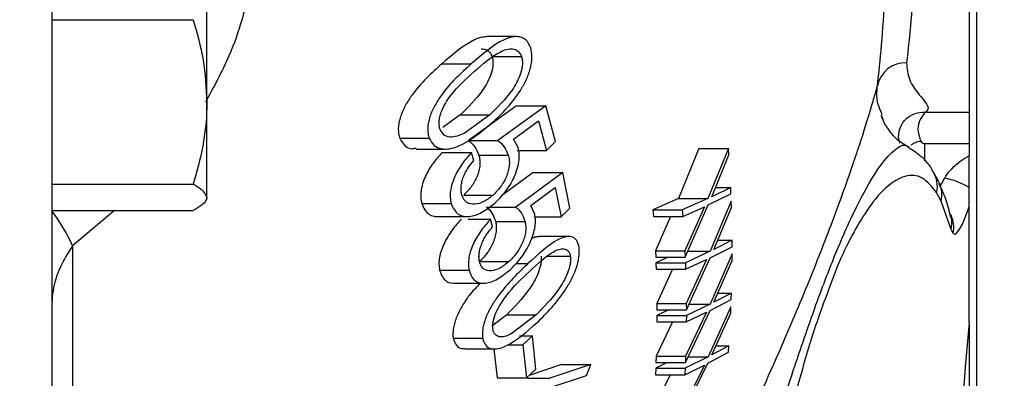
# Model space of a CAD drawing. Units: inches. Extents: x 0.5 to 21.5, y 0.5 to 16.8.
# Drawn here: x 9.4 to 9.9, y 5.5 to 5.7 of the extents above; entities that cross this region are included whole.
import ezdxf

# ---------------------------------------------------------------- set-up
doc = ezdxf.new("R2010")
doc.units = ezdxf.units.IN
doc.header["$MEASUREMENT"] = 0
doc.layers.add('DEFAULT', color=7, linetype='Continuous')
doc.styles.add('SLDTEXTSTYLE5', font='TXT', dxfattribs={"width": 0.75})
doc.dimstyles.new('SLDDIMSTYLE2', dxfattribs={"dimtxt": 0.125, "dimasz": 0.13, "dimexe": 0, "dimexo": 0.0625, "dimgap": 0.03125, "dimtad": 0, "dimtih": 1, "dimtoh": 1, "dimlfac": 4, "dimrnd": 1e-09, "dimzin": 12, "dimdsep": 46, "dimtxsty": 'SLDTEXTSTYLE5', "dimsah": 1, "dimcen": 0.09, "dimadec": 0, "dimazin": 3, "dimtfac": 1, "dimtofl": 0, "dimtmove": 0, "dimatfit": 3, "dimfxl": 1, "dimfrac": 2, "dimtolj": 1, "dimtzin": 12, "dimarcsym": 0})

# ---------------------------------------------------------------- blocks, each defined once
blk = doc.blocks.new('_D_21')
at = {"layer": 'DEFAULT'}
for p, q in [((10.9834050875, 6.020919603), (11.3270289049, 6.020919603)), ((11.2020289049, 6.020919603), (11.2020289049, 5.7754697601)), ((11.2020289049, 5.302169603), (11.2020289049, 5.5770322542)), ((9.1104185427, 5.302169603), (11.3270289049, 5.302169603))]:
    blk.add_line(p, q, dxfattribs=at)
for points in [[(11.2020289049, 6.020919603), (11.1820289049, 5.890919603), (11.2220289049, 5.890919603)], [(11.2020289049, 5.302169603), (11.2220289049, 5.432169603), (11.1820289049, 5.432169603)]]:
    blk.add_solid(points, dxfattribs=at)
at = {"layer": 'DEFAULT', "insert": (11.0403969554, 5.7381657354), "char_height": 0.125, "attachment_point": 1, "style": 'SLDTEXTSTYLE5'}
blk.add_mtext('2.88', dxfattribs=at)

msp = doc.modelspace()

# ---------------------------------------------------------------- linework, layer by layer
at = {"color": 7, "linetype": 'Continuous', "lineweight": 25}
for p, q in [((9.3854185427, 6.9149802604), (9.3854185427, 4.7565268957)), ((9.8566685427, 6.1395521341), (9.8566685427, 5.2570521341)), ((9.8529185427, 6.0947152173), (9.8529185427, 5.6050983943)), ((9.4644185427, 5.6104921701), (9.4644185427, 5.6877445784)), ((9.3854185427, 5.6524796864), (9.4574406991, 5.6524796864)), ((9.6221685609, 5.6438197659), (9.6071681931, 5.6438197659)), ((9.6097942537, 5.6337602261), (9.6247942537, 5.6337602261)), ((9.5842029399, 5.6299534363), (9.5992029399, 5.6299534363)), ((9.4644185427, 5.5617820293), (9.4644185427, 5.6104921701)), ((9.6222358808, 5.6084406473), (9.5977257693, 5.5908762962)), ((9.6372358808, 5.6084406473), (9.6127257693, 5.5908762962)), ((9.6222358808, 5.6084406473), (9.6372358808, 5.6084406473)), ((9.6420678543, 5.5903097042), (9.6372358808, 5.6084406473)), ((9.5935756511, 5.6039079115), (9.5846397412, 5.5974555073)), ((9.5935756511, 5.6039079115), (9.6085756511, 5.6039079115)), ((9.6085756511, 5.6039079115), (9.595505974, 5.594470614)), ((9.6207072986, 5.5915668301), (9.633517253, 5.6008093617)), ((9.633517253, 5.6008093617), (9.6375144905, 5.5857769684)), ((9.8082694986, 5.6033759888), (9.8089148226, 5.6016942551)), ((9.8529185427, 5.6050983943), (9.8305304458, 5.6050983943)), ((9.8529185427, 5.6050983943), (9.8529185427, 5.5892764443)), ((9.5627680023, 5.5919652151), (9.5777680023, 5.5919652151)), ((9.5977257693, 5.5908762962), (9.6127257693, 5.5908762962)), ((9.6231092698, 5.5872200074), (9.6207072986, 5.5915668301)), ((9.6375144905, 5.5857769684), (9.6420678543, 5.5903097042)), ((9.5710241582, 5.5864454088), (9.586023637, 5.5864454088)), ((9.6225144905, 5.5857769684), (9.6375144905, 5.5857769684)), ((9.7152046759, 5.5867786688), (9.7047670488, 5.5612055401)), ((9.7152046759, 5.5867786688), (9.7302046759, 5.5867786688)), ((9.7302046759, 5.5867786688), (9.7197670488, 5.5612055401)), ((9.7304407906, 5.5834832282), (9.7302046759, 5.5867786688)), ((9.8302914965, 5.5892764443), (9.8529185427, 5.5892764443)), ((9.8529185427, 5.5892764443), (9.8529185427, 5.5831602501)), ((9.5842800851, 5.5846437845), (9.5992800851, 5.5846437845)), ((9.6005388022, 5.5806776407), (9.5992800851, 5.5846437845)), ((9.6030591099, 5.5834043645), (9.6180591099, 5.5834043645)), ((9.7217470901, 5.5621361674), (9.7304407906, 5.5834832282)), ((9.6307950832, 5.574445129), (9.6146144286, 5.5625184311)), ((9.6457950832, 5.574445129), (9.6219659645, 5.5568807778)), ((9.6307950832, 5.574445129), (9.6457950832, 5.574445129)), ((9.649495419, 5.5563141859), (9.6457950832, 5.574445129)), ((9.3854185427, 5.5685046537), (9.4574406991, 5.5685046537)), ((9.6294948078, 5.5575713118), (9.6419548315, 5.5668138434)), ((9.6419548315, 5.5668138434), (9.6450075174, 5.5517814501)), ((9.7313964907, 5.5668211748), (9.7217470901, 5.5621361674)), ((9.7236550835, 5.5668211748), (9.7313964907, 5.5668211748)), ((9.7315385888, 5.5635257342), (9.7313964907, 5.5668211748)), ((9.8374809656, 5.5695889696), (9.8377927055, 5.5689536271)), ((9.4639090611, 5.5600269897), (9.4644185427, 5.5609094376)), ((9.5953253273, 5.5629893475), (9.6103253273, 5.5629893475)), ((9.7047670488, 5.5612055401), (9.6917285458, 5.5553668098)), ((9.7047670488, 5.5612055401), (9.7197670488, 5.5612055401)), ((9.7197670488, 5.5612055401), (9.7067285458, 5.5553668098)), ((9.7199617507, 5.5579100995), (9.7315385888, 5.5635257342)), ((9.8386545576, 5.559939328), (9.8363557343, 5.5642004772)), ((9.3854185427, 5.5550594049), (9.4574406991, 5.5550594049)), ((9.5739782653, 5.5586956428), (9.5889782653, 5.5586956428)), ((9.6069659645, 5.5568807778), (9.6219659645, 5.5568807778)), ((9.6315444126, 5.553224489), (9.6294948078, 5.5575713118)), ((9.6450075174, 5.5517814501), (9.649495419, 5.5563141859)), ((9.6917285458, 5.5553668098), (9.6919814, 5.5520713693)), ((9.6917285458, 5.5553668098), (9.7067285458, 5.5553668098)), ((9.7067285458, 5.5553668098), (9.7069814, 5.5520713693)), ((9.7069814, 5.5520713693), (9.7179663808, 5.5569858464)), ((9.7179663808, 5.5569858464), (9.7080464273, 5.5345934234)), ((9.708195374, 5.5312979829), (9.7199617507, 5.5579100995)), ((9.7316787114, 5.5598542183), (9.7208910615, 5.5342810896)), ((9.7228010334, 5.5352117169), (9.7317881708, 5.5565587777)), ((9.7317881708, 5.5565587777), (9.7316787114, 5.5598542183)), ((9.8436739, 5.5454495042), (9.8386545576, 5.559939328)), ((9.8529185427, 5.4977549176), (9.8529185427, 5.5571818275)), ((9.5820646263, 5.5519817685), (9.5970640565, 5.5519817685)), ((9.5975865995, 5.5506482662), (9.6090349576, 5.5506482662)), ((9.610023074, 5.5466821224), (9.6090349576, 5.5506482662)), ((9.6313361852, 5.5517814501), (9.6450075174, 5.5517814501)), ((9.6919814, 5.5520713693), (9.7069814, 5.5520713693)), ((9.7007892432, 5.5520713693), (9.6930464273, 5.5345934234)), ((9.6116176123, 5.5494088462), (9.6266176123, 5.5494088462)), ((9.8447803839, 5.5433139205), (9.8436739, 5.5454495042)), ((9.6488538961, 5.5418331785), (9.6338540195, 5.5418331785)), ((9.3959673232, 5.5370166385), (9.3959673232, 5.0710782302)), ((9.7209557738, 5.530985649), (9.7321220691, 5.5366012837)), ((9.7321058201, 5.5398967243), (9.7228010334, 5.5352117169)), ((9.7247734269, 5.5398967243), (9.7321058201, 5.5398967243)), ((9.7321220691, 5.5366012837), (9.7321058201, 5.5398967243)), ((9.6382472655, 5.5317736711), (9.6497370508, 5.5317736711)), ((9.6930464273, 5.5345934234), (9.693195374, 5.5312979829)), ((9.6930464273, 5.5345934234), (9.7080464273, 5.5345934234)), ((9.693195374, 5.5312979829), (9.708195374, 5.5312979829)), ((9.6994637823, 5.5312979829), (9.6933111731, 5.5284423593)), ((9.7080464273, 5.5345934234), (9.708195374, 5.5312979829)), ((9.7208910615, 5.5342810896), (9.7083111731, 5.5284423593)), ((9.7084295091, 5.5251469188), (9.7190307067, 5.5300613959)), ((9.7190307067, 5.5300613959), (9.7087835825, 5.5076689729)), ((9.7087988274, 5.5043735323), (9.7209557738, 5.530985649)), ((9.7095143355, 5.5342810896), (9.7208910615, 5.5342810896)), ((9.7321220691, 5.5329297677), (9.7209556639, 5.5073566391)), ((9.7321058201, 5.5296343272), (9.7321220691, 5.5329297677)), ((9.6033502463, 5.5289938292), (9.6183502463, 5.5289938292)), ((9.6933111731, 5.5284423593), (9.6934295091, 5.5251469188)), ((9.6933111731, 5.5284423593), (9.7083111731, 5.5284423593)), ((9.6934295091, 5.5251469188), (9.7084295091, 5.5251469188)), ((9.7017817648, 5.5251469188), (9.6937835825, 5.5076689729)), ((9.7083111731, 5.5284423593), (9.7084295091, 5.5251469188)), ((9.7228010334, 5.5082872664), (9.7321058201, 5.5296343272)), ((9.5830542527, 5.5247001244), (9.5980542527, 5.5247001244)), ((9.5903282058, 5.5179864248), (9.6053276546, 5.5179864248)), ((9.7317881708, 5.5129722738), (9.7228010334, 5.5082872664)), ((9.724843141, 5.5129722738), (9.7317881708, 5.5129722738)), ((9.7316787114, 5.5096768332), (9.7317881708, 5.5129722738)), ((9.6937835825, 5.5076689729), (9.6937988274, 5.5043735323)), ((9.6937835825, 5.5076689729), (9.7087835825, 5.5076689729)), ((9.7087835825, 5.5076689729), (9.7087988274, 5.5043735323)), ((9.7209556639, 5.5073566391), (9.7087988274, 5.5015179088)), ((9.7101615702, 5.5073566391), (9.7209556639, 5.5073566391)), ((9.7315385888, 5.5060053172), (9.7199613896, 5.4804321886)), ((9.720890921, 5.5040611985), (9.7316787114, 5.5096768332)), ((9.7313964907, 5.5027098767), (9.7315385888, 5.5060053172)), ((9.6172719301, 5.5019213566), (9.6096252963, 5.496002727)), ((9.6172719301, 5.5019213566), (9.6322719301, 5.5019213566)), ((9.6322719301, 5.5019213566), (9.6200793173, 5.492484059)), ((9.6937988274, 5.5015179088), (9.6937835825, 5.4982224682)), ((9.6997445291, 5.5043735323), (9.6937988274, 5.5015179088)), ((9.6937988274, 5.5043735323), (9.7087988274, 5.5043735323)), ((9.6937988274, 5.5015179088), (9.7087988274, 5.5015179088)), ((9.7083111731, 5.4774490818), (9.720890921, 5.5040611985)), ((9.7190307067, 5.5031369454), (9.7084295091, 5.4807445224)), ((9.7087835825, 5.4982224682), (9.7190307067, 5.5031369454)), ((9.7087988274, 5.5015179088), (9.7087835825, 5.4982224682)), ((9.7217470901, 5.4813628159), (9.7313964907, 5.5027098767)), ((9.7017040561, 5.4982224682), (9.6934295091, 5.4807445224)), ((9.6937835825, 5.4982224682), (9.7087835825, 5.4982224682)), ((9.8529185427, 5.4977549176), (9.8529185427, 5.385600297)), ((9.5899580495, 5.4899786601), (9.6049580495, 5.4899786601)), ((9.6237130175, 5.4911561091), (9.6303071235, 5.4911561091)), ((9.6303071235, 5.4911561091), (9.6254478042, 5.4866233733)), ((9.6321485464, 5.4741583499), (9.6303071235, 5.4911561091)), ((9.6176505225, 5.4866233733), (9.6254478042, 5.4866233733)), ((9.6254478042, 5.4866233733), (9.6273061964, 5.4696256141)), ((9.7304407906, 5.4860478232), (9.7217470901, 5.4813628159)), ((9.7238648296, 5.4860478232), (9.7304407906, 5.4860478232)), ((9.7302046759, 5.4827523827), (9.7304407906, 5.4860478232)), ((9.5959990809, 5.4844600299), (9.6109982923, 5.4844600299)), ((9.610684326, 5.4844600299), (9.6123061964, 5.4696256141)), ((9.6934295091, 5.4807445224), (9.6933111731, 5.4774490818)), ((9.6934295091, 5.4807445224), (9.7084295091, 5.4807445224)), ((9.7199613896, 5.4804321886), (9.708195374, 5.4745934583)), ((9.7084295091, 5.4807445224), (9.7083111731, 5.4774490818)), ((9.7097213101, 5.4804321886), (9.7199613896, 5.4804321886)), ((9.7197666567, 5.477136748), (9.7302046759, 5.4827523827)), ((9.6451057136, 5.4764247178), (9.6287309553, 5.4709592756)), ((9.6601057136, 5.4764247178), (9.6392047528, 5.4694485542)), ((9.6451057136, 5.4764247178), (9.6601057136, 5.4764247178)), ((9.6579340715, 5.4709712701), (9.6601057136, 5.4764247178)), ((9.6989499318, 5.4774490818), (9.693195374, 5.4745934583)), ((9.6933111731, 5.4774490818), (9.7083111731, 5.4774490818)), ((9.7067285458, 5.4505246313), (9.7197666567, 5.477136748)), ((9.7179663808, 5.4762124948), (9.7069814, 5.4538200719)), ((9.7080464273, 5.4712980177), (9.7179663808, 5.4762124948)), ((9.6273061964, 5.4696256141), (9.6321485464, 5.4741583499)), ((9.6394301074, 5.4647918764), (9.6579340715, 5.4709712701)), ((9.7005555011, 5.4712980177), (9.6919814, 5.4538200719)), ((9.693195374, 5.4745934583), (9.6930464273, 5.4712980177)), ((9.6930464273, 5.4712980177), (9.7080464273, 5.4712980177)), ((9.693195374, 5.4745934583), (9.708195374, 5.4745934583)), ((9.708195374, 5.4745934583), (9.7080464273, 5.4712980177)), ((9.6123061964, 5.4696256141), (9.6273061964, 5.4696256141))]:
    msp.add_line(p, q, dxfattribs=at)
at = {"color": 8, "linetype": 'Continuous', "lineweight": 25}
for p, q in [((9.8302914965, 5.580284333), (9.8302914965, 5.5892764443)), ((9.4172795872, 5.5550594049), (9.3959673232, 5.5370166385)), ((9.6218417744, 5.5279668813), (9.6280617954, 5.5279668813)), ((9.6276456245, 5.4694485542), (9.6392047528, 5.4694485542))]:
    msp.add_line(p, q, dxfattribs=at)
at = {"color": 7, "linetype": 'Continuous', "lineweight": 25, "flags": 128}
msp.add_lwpolyline([(9.8430521583, 5.5535624424), (9.8432231454, 5.5532772057), (9.843656689, 5.5521346052), (9.8436881752, 5.552022811), (9.8436982373, 5.5519849829), (9.8436990296, 5.5519819513), (9.8436990737, 5.5519817824), (9.8436990864, 5.5519817335), (9.8436990901, 5.5519817194), (9.8436990859, 5.5519817354), (9.8435334814, 5.5526235506)], dxfattribs=at)
at = {"color": 7, "linetype": 'Continuous', "lineweight": 25}
for centre, radius, start, end in [((9.8203827592, 5.6160357671), 0.0144541318696516, 87.5750277661, 169.5024706559), ((9.8298027012, 5.5912183359), 0.0138991234950804, 86.9986762418, 130.8657013449), ((9.8330831387, 5.5340374581), 0.0383005867602247, 58.8093290048, 78.8636926945), ((9.3206371337, 5.504657186), 0.0819864111638648, 23.2468209673, 37.8006438964)]:
    msp.add_arc(centre, radius, start, end, dxfattribs=at)
at = {"color": 8, "linetype": 'Continuous', "lineweight": 25}
for centre, radius, start, end in [((9.8225386106, 5.5674092443), 0.0141848191589605, 346.9258798912, 31.675410425), ((9.8251872792, 5.5632000793), 0.0138564095629117, 346.3892542197, 24.5335781808), ((9.8312975602, 5.548764038), 0.012812490879751, 345.0073281365, 13.3101907455), ((9.8302263813, 5.5463472489), 0.0148667438549292, 348.2270153466, 25.0145466499)]:
    msp.add_arc(centre, radius, start, end, dxfattribs=at)
msp.add_ellipse((9.8366249616, 5.5758361896), major_axis=(0.006420799162238922, 0.0148535947610986), ratio=0.3256023568, start_param=4.255137294979241, end_param=4.567082856927756, dxfattribs=at)
at = {"color": 7, "linetype": 'Continuous', "lineweight": 25}
for centre, major_axis, start_param, end_param in [((9.851113849, 5.573090999), (0.005884066622586559, 0.02998073781897226), 3.05544646606938, 4.189264750052446), ((9.9696185478, 5.7010473246), (0.09022235487964637, 0.4597046465575874), 2.064393417405192, 2.358149512235764)]:
    msp.add_ellipse(centre, major_axis=major_axis, ratio=0.1826758137, start_param=start_param, end_param=end_param, dxfattribs=at)
at = {"color": 8, "linetype": 'Continuous', "lineweight": 25}
for points, knots in [([(9.821550552622806, 5.992258385990568), (9.822217712519052, 5.977122402992648), (9.823609502431546, 5.945546601493287), (9.825026611999014, 5.900330729910194), (9.826049618300402, 5.856344839269401), (9.82663716174472, 5.815093845976414), (9.826840765393547, 5.776220664919023), (9.82665311649185, 5.740012903371724), (9.82605184317135, 5.706873804079575), (9.82496650425751, 5.677200632008121), (9.823384750520438, 5.651048787737374), (9.821793305920288, 5.637352901535175), (9.820994329664172, 5.6304769550643)], [0, 0, 0, 0, 0.0920868923521591, 0.1921062830213495, 0.2890054560869569, 0.3865802984016229, 0.4852005360259352, 0.5852523696441622, 0.6868992975904252, 0.7893268067687852, 0.8942326492700108, 1, 1, 1, 1]), ([(9.395967323171726, 5.807033765808054), (9.405633480274135, 5.803458260689331), (9.420228061760133, 5.798059734650916), (9.437836903192588, 5.787577156946469), (9.4513816661723, 5.777424961456539), (9.464537764964806, 5.764132011066634), (9.475462244570105, 5.747948896177043), (9.483111551454998, 5.730237082027107), (9.48751977623957, 5.71196763282177), (9.488911267188326, 5.69209564196046), (9.487180498652082, 5.6721221610477), (9.482656733348657, 5.652489686698096), (9.475343448785305, 5.631708085066967), (9.4679133077019, 5.61811693883831), (9.463670062300565, 5.610355233093257)], [0, 0, 0, 0, 0.1384882703597652, 0.2090984374872963, 0.2802427064585705, 0.3701970776468548, 0.4622043595670426, 0.5368261412950556, 0.6135083206809465, 0.6881206628534015, 0.7653322041401389, 0.8345675886731212, 0.905523958332039, 1, 1, 1, 1]), ([(9.827786206666884, 5.592108980310327), (9.827879083925012, 5.591563020367783), (9.82801801750133, 5.59074632779014), (9.828804171857014, 5.58979674677292), (9.829451591845718, 5.589430014973254), (9.829885442687027, 5.589298550296117), (9.83015677675894, 5.589283778582796), (9.830291496520301, 5.589276444296766)], [0, 0, 0, 0, 0.5333338208997621, 0.7978053681116855, 0.8931857423647975, 0.9469657783957589, 1, 1, 1, 1]), ([(9.718539431761965, 5.332361216444691), (9.723225356985672, 5.347336370298028), (9.732639572535986, 5.377422067261588), (9.745087664633614, 5.417055613940339), (9.755958883923451, 5.451095841321465), (9.765252362688381, 5.479436421476463), (9.774421682832504, 5.506043662353854), (9.783073659256852, 5.529016002765723), (9.791065132139892, 5.547805025665824), (9.799394284176428, 5.564897112465909), (9.807883163630459, 5.579130417504486), (9.815630964919606, 5.587037605366084), (9.820395770818978, 5.589559264363729), (9.822007995366143, 5.587201547444488), (9.822117507956227, 5.587041396250311)], [0, 0, 0, 0, 0.1074992463802132, 0.2159703854852663, 0.2902736792243369, 0.3653408415816055, 0.4404698421545852, 0.5173428474267641, 0.5883760759700142, 0.6609158731493526, 0.7689187090955413, 0.880025292883254, 0.991850551497905, 0.9999999999999999, 0.9999999999999999, 0.9999999999999999, 0.9999999999999999]), ([(9.836355734314978, 5.564200477241298), (9.833978080947695, 5.567157785257172), (9.829222940537937, 5.573072194415325), (9.82043711548607, 5.573525083706598), (9.810700464555662, 5.567798248084533), (9.801222007319412, 5.556553017612068), (9.792415790713264, 5.541153810064373), (9.786328929652747, 5.52859885701589), (9.782819369894204, 5.51885596970954), (9.781936466200104, 5.516404941151601)], [0, 0, 0, 0, 0.184043937819133, 0.3680750011487158, 0.547225285234496, 0.7261257597200925, 0.8434672156571481, 0.9606208803803029, 1, 1, 1, 1])]:
    msp.add_open_spline(points, degree=3, knots=knots, dxfattribs=at)
at = {"color": 7, "linetype": 'Continuous', "lineweight": 25}
for points, knots in [([(9.806170549561017, 5.618669210577466), (9.806929820410566, 5.625338762062868), (9.808454258855718, 5.638729662954558), (9.810021761449022, 5.664674176061574), (9.811129822086176, 5.695010211616092), (9.811737155009837, 5.729035588896122), (9.811927225519245, 5.765849490062687), (9.811746555836763, 5.804925023054238), (9.811163447214948, 5.847398362640265), (9.810254263031943, 5.890100634232462), (9.809288177183141, 5.919587719312664), (9.80885034684491, 5.932951273338579)], [0, 0, 0, 0, 0.1140372730881445, 0.228960196982403, 0.3466933662520393, 0.4654023067792699, 0.5741877370971974, 0.6837415816603365, 0.7944858165106073, 0.9068609227842548, 1, 1, 1, 1]), ([(9.457440699131029, 5.652479686445024), (9.459390992553706, 5.645660729201456), (9.463327337443577, 5.631897791180007), (9.464052611456436, 5.617670457830914), (9.464418542683923, 5.610492170088672)], [0, 0, 0, 0, 0.4954579634769976, 1, 1, 1, 1]), ([(9.607168193076351, 5.643630878088266), (9.606442023273296, 5.643652202497358), (9.604443432966026, 5.643710892292963), (9.59672098395109, 5.640696463958622), (9.589762971192423, 5.634725073913437), (9.58420293986324, 5.629953436251712)], [0, 0, 0, 0, 0.1028679489488211, 0.2831168203813194, 0.9999999999999999, 0.9999999999999999, 0.9999999999999999, 0.9999999999999999]), ([(9.629404711852423, 5.638425756834588), (9.628717983660835, 5.639760083353634), (9.627343087104503, 5.642431534676774), (9.6238951701235, 5.643956840741986), (9.620006031440756, 5.6437894435464), (9.611766849275611, 5.640882959049838), (9.60478508702553, 5.634809425153755), (9.599202939863238, 5.629953436251712)], [0, 0, 0, 0, 0.1251212831245289, 0.2505049645531621, 0.3757530297153954, 0.500894139770704, 1, 1, 1, 1]), ([(9.600738533212896, 5.626004998446107), (9.605113780790646, 5.629880161777947), (9.610587510742295, 5.6347282525934), (9.61714271313262, 5.637437543150106), (9.620255285870018, 5.637741348932535), (9.623107977830358, 5.636856648545393), (9.624233434220589, 5.634790030283634), (9.624794253681442, 5.63376022606429)], [0, 0, 0, 0, 0.499212637246161, 0.624548694942842, 0.7494676424269673, 0.875158715237851, 1, 1, 1, 1]), ([(9.604368620845573, 5.637467523333659), (9.604649913311876, 5.637502662446455), (9.605974835426416, 5.637668171989739), (9.608098057012262, 5.636806235762319), (9.609230134767625, 5.634773264064865), (9.609794253681443, 5.63376022606429)], [0, 0, 0, 0, 0.1191162225101649, 0.561052059010358, 1, 1, 1, 1]), ([(9.609855758416401, 5.599924061730168), (9.612396176852473, 5.602309348921628), (9.617447164523053, 5.607051896851441), (9.623305285391872, 5.614544505254062), (9.627230690034036, 5.621580766923953), (9.629142182577086, 5.626521956051016), (9.62992931377327, 5.630506697665824), (9.630242529666601, 5.634397667803138), (9.629740051485003, 5.636813499524052), (9.629404711852423, 5.638425756834589)], [0, 0, 0, 0, 0.2514317603245892, 0.4999092682365885, 0.625820896126956, 0.7504161010696976, 0.8126617527317959, 0.8749757873918259, 1, 1, 1, 1]), ([(9.609794253681443, 5.63376022606429), (9.609945806618027, 5.633139247103393), (9.610244828880257, 5.631914021529621), (9.610305319602633, 5.629021026186509), (9.609486161538053, 5.625022097202704), (9.607503267645551, 5.62051041807042), (9.602560700316685, 5.612551735887663), (9.597559623944557, 5.607740585211086), (9.59357565107467, 5.603907911534028)], [0, 0, 0, 0, 0.0637636977585818, 0.1258092755015953, 0.2497123096018208, 0.3738836201097788, 0.5012212401360927, 1, 1, 1, 1]), ([(9.624794253681442, 5.63376022606429), (9.624945806618028, 5.633139247103393), (9.625244828880257, 5.631914021529621), (9.625305319602635, 5.62902102618651), (9.624486161538053, 5.625022097202704), (9.622503267645552, 5.620510418070419), (9.617560700316686, 5.612551735887662), (9.612559623944556, 5.607740585211086), (9.608575651074668, 5.603907911534028)], [0, 0, 0, 0, 0.0637636977586043, 0.1258092755015183, 0.2497123096018289, 0.3738836201098298, 0.5012212401361015, 1, 1, 1, 1]), ([(9.820994329664172, 5.6304769550643), (9.821285599959031, 5.627502687261768), (9.821874382011027, 5.621490417796377), (9.826766896138372, 5.61509377480718), (9.83064363492891, 5.610315989019142), (9.832732042187798, 5.607288814589289), (9.831103260647653, 5.605668301336309), (9.830530445838837, 5.605098394343683)], [0, 0, 0, 0, 0.2844474312016114, 0.5749901214903345, 0.7414452749923762, 0.90907069381425, 1, 1, 1, 1]), ([(9.58420293986324, 5.629953436251712), (9.578894908630884, 5.625146833681885), (9.572251816109258, 5.619131287768854), (9.565563979579835, 5.608894522466952), (9.563332475171736, 5.604030189536866), (9.562272584340244, 5.599995456205669), (9.561916897641167, 5.597019059800428), (9.562093038792689, 5.594279386371045), (9.562543112027376, 5.592736271147474), (9.562768002349369, 5.59196521512201)], [0, 0, 0, 0, 0.4982681417725224, 0.6235911624252238, 0.7487135602039293, 0.811575906331447, 0.8740761585936649, 0.9370790105735998, 1, 1, 1, 1]), ([(9.599202939863238, 5.629953436251712), (9.59389618574499, 5.625147752970279), (9.587246971508511, 5.619126366454362), (9.5805554880127, 5.608881822605731), (9.578325028760704, 5.604008684196964), (9.577269198423986, 5.599978254016468), (9.576917538344322, 5.597012172615816), (9.577093727024748, 5.594278113588165), (9.577542451631459, 5.592738898942922), (9.577768002349371, 5.59196521512201)], [0, 0, 0, 0, 0.4981740296304233, 0.6241981023148494, 0.7491124069241721, 0.8119064370095691, 0.8744130501279345, 0.9368739171408071, 1, 1, 1, 1]), ([(9.583258129324895, 5.596365155905385), (9.583098960434839, 5.596990141730662), (9.582780880502575, 5.598239100926768), (9.582741567264627, 5.600465928250555), (9.583145717071922, 5.602840209953803), (9.584074079649497, 5.606008733551837), (9.585915620665764, 5.609783260907142), (9.591338096026847, 5.617606833252676), (9.596562320031836, 5.622274051950389), (9.600738533212896, 5.626004998446107)], [0, 0, 0, 0, 0.0629529006799408, 0.1258038199358945, 0.188481906924125, 0.2510288933692411, 0.3758678925925991, 0.5010725552374069, 1, 1, 1, 1]), ([(9.475427842371062, 5.019269866836787), (9.477876508064796, 5.022338068221428), (9.482832364816822, 5.028547803828687), (9.495892940067197, 5.045233724930362), (9.513822567040817, 5.068765350826445), (9.538691883143452, 5.102667444516351), (9.568936164219295, 5.145948875787472), (9.602287194836588, 5.196655111109465), (9.635482951588841, 5.250363353640011), (9.665986623909367, 5.302892765042643), (9.6944690689422, 5.355124350283773), (9.720018161012117, 5.405053861189446), (9.743399754216417, 5.454025854486968), (9.762550920828286, 5.497380841714105), (9.77774305995087, 5.534671740350944), (9.789099621979187, 5.565000042779758), (9.797554714109033, 5.589812400773612), (9.802485577592865, 5.605771221409324), (9.805210633192859, 5.615205109249328), (9.805849168612655, 5.617509426030593), (9.806170549561006, 5.618669210577395)], [0, 0, 0, 0, 0.0424888802655822, 0.0859932838888841, 0.1417362584019713, 0.1990459043181212, 0.2702353329439281, 0.3436928834522763, 0.409660710561893, 0.4772540211886062, 0.5368419898651675, 0.5978158395160037, 0.6574189902274047, 0.718819799161395, 0.7695649647577241, 0.8216749886909956, 0.8733511700327226, 0.9265548047877948, 0.9630343348898973, 0.9999999999999999, 0.9999999999999999, 0.9999999999999999, 0.9999999999999999]), ([(9.808674730447825, 5.603963764935077), (9.807546494878538, 5.606503970546437), (9.805514858297942, 5.611078170104372), (9.805968728585443, 5.616332697525963), (9.806170549561028, 5.61866921057754)], [0, 0, 0, 0, 0.5553333603368532, 1, 1, 1, 1]), ([(9.464418542683923, 5.610492170088672), (9.464410212099816, 5.609496995421056), (9.464347121632981, 5.601960184848976), (9.462823152575147, 5.587749841848003), (9.459245777419682, 5.574958786887271), (9.457440699131029, 5.568504653732322)], [0, 0, 0, 0, 0.0700854656077814, 0.5307820780917106, 1, 1, 1, 1]), ([(9.822335517384907, 5.587392949306093), (9.820543741216024, 5.588379452780074), (9.816466683527734, 5.590624170420015), (9.811957742851927, 5.595968647257879), (9.809060358126999, 5.600596790355184), (9.808266014963145, 5.603278629924871), (9.808115126992302, 5.603788053747223)], [0, 0, 0, 0, 0.2736243029083534, 0.6226124039651366, 0.9283140446380637, 1, 1, 1, 1]), ([(9.817605842383724, 5.589433679780553), (9.817314534843625, 5.590415604343269), (9.816567963583443, 5.592932108577724), (9.817818441880027, 5.598155327551998), (9.819782954297041, 5.600859441535069), (9.820706719900171, 5.601727494278077), (9.820713334351257, 5.601732365339555), (9.820714869415887, 5.601733495802854)], [0, 0, 0, 0, 0.2427817407152983, 0.622207959508425, 0.8339650405402761, 0.9614670377596826, 1, 1, 1, 1]), ([(9.830530445838837, 5.605098394343683), (9.830075895920118, 5.604572600873418), (9.827771954062785, 5.601907552361553), (9.825971510633337, 5.597420310871441), (9.827609929239221, 5.592624916682853), (9.827786206666884, 5.592108980310327)], [0, 0, 0, 0, 0.1798839354391853, 0.9117637277022281, 1, 1, 1, 1]), ([(9.577768002349371, 5.59196521512201), (9.578534498186865, 5.590613525132281), (9.580071564259095, 5.587902960088408), (9.585100838359, 5.585848154355379), (9.595464961844721, 5.58786384777555), (9.604101861141235, 5.595102005364785), (9.609855758416401, 5.599924061730168)], [0, 0, 0, 0, 0.1248969082205969, 0.2504577203966153, 0.5006553703858861, 1, 1, 1, 1]), ([(9.595505973999376, 5.59447061399866), (9.593097336688045, 5.593470627133427), (9.589478616245612, 5.591968253615271), (9.585242570196797, 5.59325606699359), (9.583918989036198, 5.595329765216877), (9.583258129324895, 5.596365155905385)], [0, 0, 0, 0, 0.4991576304398027, 0.7499310555270701, 1, 1, 1, 1]), ([(9.562768002349369, 5.59196521512201), (9.563546679292669, 5.590640324929268), (9.565097364071454, 5.588001891785545), (9.568148940377982, 5.586304038787723), (9.57030967384607, 5.586783814636787), (9.571024158172785, 5.586942460915727)], [0, 0, 0, 0, 0.4030259306919254, 0.8026000789664322, 0.9999999999999999, 0.9999999999999999, 0.9999999999999999, 0.9999999999999999]), ([(9.597725769266399, 5.590876296175622), (9.598822686611372, 5.589939584382092), (9.601013950475068, 5.588068356150298), (9.602377923493387, 5.584957811965492), (9.60305910988493, 5.583404364543493)], [0, 0, 0, 0, 0.5005866080966842, 1, 1, 1, 1]), ([(9.6127257692664, 5.590876296175622), (9.613822686611373, 5.589939584382092), (9.616013950475068, 5.588068356150298), (9.617377923493388, 5.584957811965492), (9.61805910988493, 5.583404364543493)], [0, 0, 0, 0, 0.5005866080966842, 1, 1, 1, 1]), ([(9.823354694771623, 5.588491428370977), (9.823464843708052, 5.588591100637708), (9.82364789610177, 5.58875674224628), (9.824349475804834, 5.589251333866551), (9.825486610733039, 5.589866631903517), (9.826772684498257, 5.590471665894442), (9.82776564762773, 5.590527230959088), (9.827939551641318, 5.590536962425918)], [0, 0, 0, 0, 0.2190222889192869, 0.3639849422506697, 0.5405235111529748, 0.9195289299389876, 1, 1, 1, 1]), ([(9.611190398244556, 5.558854996752149), (9.612969664757475, 5.560590684046497), (9.616537869560137, 5.564071493523124), (9.620361400916178, 5.570280691255109), (9.622556350577325, 5.57575762116974), (9.623603098001876, 5.579988238367668), (9.62376707381862, 5.583945496321888), (9.623329431342546, 5.586124055774564), (9.623109269821128, 5.587220007355636)], [0, 0, 0, 0, 0.2483715235684989, 0.4980931506362609, 0.6243742625856311, 0.7495534491841113, 0.8740097301435935, 0.9999999999999999, 0.9999999999999999, 0.9999999999999999, 0.9999999999999999]), ([(9.83457501974287, 5.57483667387643), (9.834516207839375, 5.574957060565207), (9.833002691750721, 5.578055195117931), (9.829213639960239, 5.58248012509455), (9.824263492565793, 5.585749428729642), (9.822114647775258, 5.587168624063669)], [0, 0, 0, 0, 0.0223670280453396, 0.5756123300093053, 1, 1, 1, 1]), ([(9.584280085060907, 5.584643784482472), (9.582711178399716, 5.582893009368926), (9.579577180315914, 5.579395716644799), (9.576215953918451, 5.573753795532192), (9.574316787311048, 5.568859356470535), (9.573430183057198, 5.565108308868446), (9.57333505467734, 5.561600939662451), (9.573763859124385, 5.559664086961909), (9.573978265300125, 5.558695642759994)], [0, 0, 0, 0, 0.2497445902691446, 0.4988818562023726, 0.6240991049347613, 0.7494156809352022, 0.874705530874363, 1, 1, 1, 1]), ([(9.599280085060908, 5.584643784482472), (9.597705540265249, 5.582886475668595), (9.594573009784579, 5.57939033923692), (9.59121177523917, 5.573743972262321), (9.58931613152106, 5.568858130421311), (9.588432273016368, 5.565113686181125), (9.588334107319445, 5.561609204023331), (9.588762584461328, 5.559671178817931), (9.588978265300124, 5.558695642759994)], [0, 0, 0, 0, 0.2506266616977573, 0.4986175427976108, 0.624533592445912, 0.7493519943981432, 0.8738323079425432, 1, 1, 1, 1]), ([(9.594379506305604, 5.562998200548163), (9.594238991726288, 5.563648507005341), (9.59395861353169, 5.56494610723504), (9.593969739536258, 5.56724732826274), (9.594375071051394, 5.569707092262608), (9.59511610484973, 5.572209157947468), (9.596173253362453, 5.574638452604804), (9.597950000599708, 5.577607495829418), (9.599503465517987, 5.579449800893684), (9.600538802209396, 5.58067764067774)], [0, 0, 0, 0, 0.125240032140881, 0.2498998628727205, 0.3749891432727216, 0.499908027517342, 0.6247793626175678, 0.7499269608966606, 1, 1, 1, 1]), ([(9.60305910988493, 5.583404364543494), (9.603233513766828, 5.582634473182204), (9.603581664818025, 5.581097589462495), (9.60365352505695, 5.578384478215941), (9.603137175011573, 5.575396617755334), (9.602181526361733, 5.572505333554554), (9.600891455673896, 5.569835863898653), (9.598709986632695, 5.566401535947882), (9.596716680854604, 5.564392017638998), (9.595325327322971, 5.5629893475486)], [0, 0, 0, 0, 0.1259414567390132, 0.2514086846936401, 0.3767722294109579, 0.5018273113579442, 0.6121609052785764, 0.7292832338736949, 1, 1, 1, 1]), ([(9.61805910988493, 5.583404364543494), (9.618233657185996, 5.582633691349472), (9.61858108003934, 5.581099726181139), (9.618653499838866, 5.578394694837293), (9.618141531957406, 5.575414733247762), (9.617153810330615, 5.572415083131952), (9.615765901655012, 5.569596481600584), (9.613540511346352, 5.566214439276383), (9.611615099272063, 5.564283093976017), (9.610325327322972, 5.5629893475486)], [0, 0, 0, 0, 0.126047703682192, 0.2508881695859566, 0.3757221545397374, 0.5010400066238638, 0.6250549580372167, 0.7488363119605713, 1, 1, 1, 1]), ([(9.840480657888259, 5.571616862824236), (9.84131590236437, 5.57297045417139), (9.842312841402814, 5.574586086593595), (9.845088537157922, 5.577554919093711), (9.848298178806433, 5.580289255144605), (9.851492192434685, 5.582273946679175), (9.852918542683922, 5.58316025011882)], [0, 0, 0, 0, 0.276312291759687, 0.3298034507676276, 0.7007104144514947, 1, 1, 1, 1]), ([(9.852918542683922, 5.566801641268686), (9.852918542683922, 5.569289288073897), (9.852918542683922, 5.575074643770034), (9.852918542683922, 5.580224679674579), (9.852918542683922, 5.58316025011882)], [0, 0, 0, 0, 0.4299902954751688, 1, 1, 1, 1]), ([(9.837493955988652, 5.569586064950837), (9.837358849586632, 5.569865786012572), (9.836843555565709, 5.570932638422839), (9.835393567043264, 5.57359611380004), (9.834751031675266, 5.574628450349159), (9.834676925195108, 5.574747514344395)], [0, 0, 0, 0, 0.2391859167245533, 0.9122519061601202, 1, 1, 1, 1]), ([(9.457440699131029, 5.568504653732322), (9.458353177077642, 5.568018542301831), (9.462463095840228, 5.565829033507344), (9.463562908650278, 5.563552854503238), (9.464418542683923, 5.561782029318457)], [0, 0, 0, 0, 0.222018487304252, 1, 1, 1, 1]), ([(9.843573663557017, 5.551674835064826), (9.842797484699002, 5.554859622650136), (9.841228522432596, 5.56129732898069), (9.838779912915747, 5.56631751412691), (9.837542651166274, 5.568854171366029)], [0, 0, 0, 0, 0.4947084290250077, 1, 1, 1, 1]), ([(9.852918542683922, 5.557181827521473), (9.852918542683922, 5.557670722701124), (9.852918542683922, 5.559178433765745), (9.852918542683922, 5.5626184436009), (9.852918542683922, 5.565334358385438), (9.852918542683922, 5.566801641268686)], [0, 0, 0, 0, 0.1807419802719742, 0.5573928621933544, 1, 1, 1, 1]), ([(9.464418542683923, 5.561782029318457), (9.464335621541515, 5.561234873030188), (9.463990858173167, 5.558959947245532), (9.460268085228364, 5.55674307992926), (9.457440699131029, 5.555059404904593)], [0, 0, 0, 0, 0.2405161047267306, 1, 1, 1, 1]), ([(9.610325327322972, 5.5629893475486), (9.608753284955004, 5.561762396227573), (9.605628496050135, 5.55932355364109), (9.60094127847819, 5.557943704388166), (9.597454743268448, 5.558578343069714), (9.595362904711093, 5.56062761773343), (9.59470798932141, 5.562206358515621), (9.594379506305604, 5.562998200548163)], [0, 0, 0, 0, 0.2507591194188556, 0.4984403284039613, 0.7485653379104903, 0.8738890284417773, 1, 1, 1, 1]), ([(9.573978265300125, 5.558695642759994), (9.574419518868387, 5.55757158780974), (9.575300970052576, 5.555326167855632), (9.577465119001301, 5.553135685862191), (9.579777501274263, 5.552055217347461), (9.581429655448204, 5.552082558114918), (9.582064626269524, 5.552093065965725)], [0, 0, 0, 0, 0.276817918002961, 0.5529733903115143, 0.8281946939436444, 1, 1, 1, 1]), ([(9.588978265300124, 5.558695642759994), (9.589418522079846, 5.557576856753042), (9.590296573212308, 5.555345542289221), (9.592441147886774, 5.553125329454132), (9.595108808917704, 5.551994113980892), (9.599128492558458, 5.551886474914457), (9.604646790458673, 5.553726574589456), (9.609001520755864, 5.557139507653207), (9.611190398244556, 5.558854996752149)], [0, 0, 0, 0, 0.1253736388339024, 0.2500460427407356, 0.3751363141664681, 0.500378977864446, 0.7488686707106335, 0.9999999999999999, 0.9999999999999999, 0.9999999999999999, 0.9999999999999999]), ([(9.606965964538658, 5.556880777849347), (9.60795425102069, 5.555939847261948), (9.6099285044394, 5.554060194486449), (9.61105501752328, 5.550958080751764), (9.61161761229653, 5.549408846217218)], [0, 0, 0, 0, 0.500587448736811, 1, 1, 1, 1]), ([(9.621965964538656, 5.556880777849347), (9.62295425102069, 5.555939847261948), (9.624928504439401, 5.554060194486449), (9.62605501752328, 5.550958080751766), (9.626617612296531, 5.549408846217218)], [0, 0, 0, 0, 0.5005874487368137, 0.9999999999999999, 0.9999999999999999, 0.9999999999999999, 0.9999999999999999]), ([(9.59403495764248, 5.550648266156196), (9.592465285124433, 5.548883964043579), (9.589332602681893, 5.545362848531905), (9.585911014619937, 5.539737090602071), (9.583894207071616, 5.534878284621518), (9.582872879663158, 5.5311509162573), (9.582595473096296, 5.527636142239107), (9.582901335535981, 5.525678737276012), (9.583054252748868, 5.524700124433718)], [0, 0, 0, 0, 0.2500827574181811, 0.499104019685767, 0.6241547832329704, 0.7494582285927301, 0.8747405878431475, 1, 1, 1, 1]), ([(9.609034957642479, 5.550648266156196), (9.607461268635458, 5.548879294583187), (9.604329997802006, 5.545359457393594), (9.600906538063628, 5.539727946419801), (9.598891491048793, 5.534871899490527), (9.597873493752672, 5.531148094461803), (9.597595568705993, 5.52763925789935), (9.597900802293035, 5.52568339685634), (9.598054252748868, 5.524700124433718)], [0, 0, 0, 0, 0.2507096619405422, 0.4988532350394009, 0.6247785471260602, 0.7497146511055417, 0.8741737393699726, 0.9999999999999999, 0.9999999999999999, 0.9999999999999999, 0.9999999999999999]), ([(9.618958326298522, 5.524859478425873), (9.620729526207828, 5.526608170458968), (9.624281559596257, 5.530115065674466), (9.628157155732387, 5.536310028940135), (9.630471440275894, 5.541750177116604), (9.631655277296147, 5.545956522025044), (9.632008431574764, 5.549920559499308), (9.631699647254061, 5.552119179929283), (9.63154441258282, 5.55322448902936)], [0, 0, 0, 0, 0.2483268867558416, 0.4980044253432322, 0.6241824235693737, 0.7494888176147296, 0.8740608948290476, 1, 1, 1, 1]), ([(9.603352819686535, 5.529002682221888), (9.603253092121163, 5.529659510409925), (9.603054063694868, 5.530970356414437), (9.603184909785377, 5.533278262310175), (9.603691192546371, 5.535730263927929), (9.604510077076108, 5.538217360438977), (9.605616987636274, 5.540632827752168), (9.607428189223581, 5.543597125806344), (9.60898516919033, 5.545448182109811), (9.610023073997882, 5.546682122351465)], [0, 0, 0, 0, 0.1251517196883773, 0.2497679525629428, 0.3748479172621772, 0.4997518908833133, 0.6246559640351314, 0.7497903712740461, 1, 1, 1, 1]), ([(9.61161761229653, 5.549408846217218), (9.611745326350121, 5.548631034951573), (9.611999949895244, 5.547080312409084), (9.61193032917386, 5.544357434336407), (9.611298162623925, 5.541383241147193), (9.610235930370436, 5.538427580219033), (9.60879663923608, 5.535606726089823), (9.606545404607742, 5.532233124318559), (9.604616984038763, 5.530278065238), (9.603350246285062, 5.528993829222323)], [0, 0, 0, 0, 0.1260441934480814, 0.2512943444807394, 0.3766813878688012, 0.5017874789813541, 0.6227497555243049, 0.7521924755643409, 1, 1, 1, 1]), ([(9.626617612296531, 5.549408846217218), (9.62674533733511, 5.548630896037399), (9.62699957449031, 5.547082383366743), (9.626930824561382, 5.54436619700842), (9.626302265105638, 5.541398086295914), (9.625234629611361, 5.538419986249831), (9.623801232673927, 5.535618093497212), (9.621550406462918, 5.532240697120938), (9.61963386165995, 5.530296179518328), (9.618350246285063, 5.528993829222324)], [0, 0, 0, 0, 0.1260677203930945, 0.2509382572993928, 0.3758593822463075, 0.50116565494282, 0.6251541249154582, 0.7489451184614592, 1, 1, 1, 1]), ([(9.654154923910163, 5.536439201855761), (9.653762576379167, 5.537766561044922), (9.65297756567802, 5.540422347268709), (9.650284791665506, 5.541996521422296), (9.646977778927974, 5.541778036568479), (9.639713967904756, 5.53875621657594), (9.63323667611901, 5.532758564838116), (9.628061795356722, 5.527966881272884)], [0, 0, 0, 0, 0.1251808235853936, 0.2504623537286276, 0.3757091114623082, 0.5012373973524554, 1, 1, 1, 1]), ([(9.63385401948888, 5.541642278828179), (9.633216496259754, 5.541681716142793), (9.632013962694232, 5.541756105109953), (9.630617236656596, 5.541091799272437), (9.629960984996762, 5.540779675207475)], [0, 0, 0, 0, 0.5301500493665436, 1, 1, 1, 1]), ([(9.395967323171726, 5.537016638469112), (9.393678566936664, 5.533399511020976), (9.389125560719508, 5.52620398556164), (9.385945731452418, 5.515848234655393), (9.385557053119602, 5.509845659340952), (9.38541854268392, 5.507706565772308)], [0, 0, 0, 0, 0.3941609945488236, 0.7841016143393011, 1, 1, 1, 1]), ([(9.628798511407412, 5.52401844346728), (9.632870665540782, 5.527842674160451), (9.637962960827634, 5.532624937134019), (9.643781974904815, 5.535410235138004), (9.646472804333683, 5.535793948875392), (9.648327063369685, 5.534964126605892), (9.649330566810894, 5.533410761032206), (9.649601669584191, 5.532318910870145), (9.649737050814029, 5.531773671085463)], [0, 0, 0, 0, 0.4988468941588102, 0.6238161928032275, 0.7488855561598852, 0.8743913058609629, 0.9372744908355344, 1, 1, 1, 1]), ([(9.632783078450306, 5.497937506751342), (9.635269577705262, 5.500375199363924), (9.640206310263073, 5.505215030488944), (9.646065125760462, 5.512725010301035), (9.650201051479229, 5.519690492471776), (9.652784999803295, 5.525453981249093), (9.654349744703461, 5.531511654759737), (9.654219953649918, 5.53479442308312), (9.654154923910163, 5.536439201855761)], [0, 0, 0, 0, 0.2515109876605366, 0.4993536511043724, 0.6244440857737839, 0.7498054457653287, 0.8746440042983545, 1, 1, 1, 1]), ([(9.634737050814028, 5.531773671085463), (9.634780394569006, 5.5311449941071), (9.634866534564791, 5.529895581537874), (9.63452726079088, 5.526994317825971), (9.633336150083537, 5.523057479167169), (9.631147478496304, 5.51863233923022), (9.626050228631309, 5.510719074641664), (9.62117161442807, 5.50582966785699), (9.61727193009676, 5.501921356555202)], [0, 0, 0, 0, 0.0632452851034973, 0.1256916618107039, 0.2504623522826617, 0.3758825840201375, 0.5011163402964296, 1, 1, 1, 1]), ([(9.649737050814029, 5.531773671085463), (9.649780394569005, 5.5311449941071), (9.64986653456479, 5.529895581537874), (9.649527260790881, 5.526994317825971), (9.648336150083537, 5.523057479167168), (9.646147478496303, 5.518632339230219), (9.64105022863131, 5.510719074641663), (9.636171614428068, 5.50582966785699), (9.63227193009676, 5.501921356555202)], [0, 0, 0, 0, 0.0632452851034971, 0.1256916618107034, 0.2504623522826588, 0.3758825840201575, 0.501116340296447, 1, 1, 1, 1]), ([(9.618350246285063, 5.528993829222323), (9.61682499796102, 5.527774735543473), (9.613788972170688, 5.525348114388429), (9.609297239201489, 5.523945841188664), (9.606023136779736, 5.524579486205917), (9.604152390048597, 5.526637299625963), (9.60361999068806, 5.528212305705788), (9.603352819686535, 5.529002682221888)], [0, 0, 0, 0, 0.2502557903775429, 0.4981372683973709, 0.748506392343411, 0.8737943656300093, 1, 1, 1, 1]), ([(9.628061795356722, 5.527966881272884), (9.622909513957634, 5.523044269426538), (9.61645604318122, 5.516878470388536), (9.609584332589861, 5.506689495704946), (9.607113394056789, 5.501944419321039), (9.605730151728585, 5.498014039029302), (9.60506771793231, 5.495124232764838), (9.604753763059989, 5.492362370043917), (9.604889852459058, 5.490774415102599), (9.604958049491238, 5.489978660143183)], [0, 0, 0, 0, 0.4984228299885607, 0.6242976496193849, 0.749517763985995, 0.812056201964003, 0.8745570323761327, 0.9371381007021822, 0.9999999999999999, 0.9999999999999999, 0.9999999999999999, 0.9999999999999999]), ([(9.583054252748868, 5.524700124433718), (9.58341068660038, 5.523578788243081), (9.58412182892759, 5.521341543871348), (9.586049303525378, 5.519138215058569), (9.588177487731226, 5.518056822802529), (9.589734705974674, 5.518087831964052), (9.590328205765177, 5.518099650430054)], [0, 0, 0, 0, 0.2777556393203372, 0.5541667574588697, 0.830080377519504, 1, 1, 1, 1]), ([(9.598054252748868, 5.524700124433718), (9.598409705402148, 5.52358494223727), (9.599118346232792, 5.521361682315813), (9.601024947749968, 5.519128315266984), (9.603493799596807, 5.517994244246425), (9.607294859814045, 5.51789545067942), (9.612595330394605, 5.519763875937756), (9.616830750896119, 5.523155677468298), (9.618958326298522, 5.524859478425873)], [0, 0, 0, 0, 0.1254465345782771, 0.2500938891437597, 0.3751117821983257, 0.5004404359973974, 0.7490566426576991, 1, 1, 1, 1]), ([(9.610159660899814, 5.494378600926558), (9.610116950242547, 5.495018545224633), (9.610031873745216, 5.496293267339758), (9.610426854411784, 5.499240826479722), (9.611784462265394, 5.503195869449379), (9.614158956395128, 5.507608512924659), (9.619686124650418, 5.515429682518506), (9.624750464613085, 5.5202030099093), (9.628798511407412, 5.52401844346728)], [0, 0, 0, 0, 0.0631829663222065, 0.1258558357537827, 0.2507233365045339, 0.3757556119056025, 0.5010266860575748, 1, 1, 1, 1]), ([(9.60384976333613, 5.51798642477233), (9.60188283597879, 5.516052694503093), (9.598630135840978, 5.512854892261049), (9.594619182731224, 5.506705800554402), (9.592133290324837, 5.50199499532461), (9.590739378968053, 5.498047104972398), (9.590069599091112, 5.495139208579678), (9.589753340378698, 5.49236693239752), (9.589889885743325, 5.490773903627327), (9.589958049491237, 5.489978660143183)], [0, 0, 0, 0, 0.276126144597594, 0.456628733763145, 0.6373320838202607, 0.7281930228054495, 0.818598879523547, 0.9094441595941879, 0.9999999999999999, 0.9999999999999999, 0.9999999999999999, 0.9999999999999999]), ([(9.781936466200104, 5.516404941151601), (9.780036570300775, 5.511408865830323), (9.775347049013002, 5.499077031447875), (9.768057230438355, 5.475121258132265), (9.760277271914383, 5.446828780610993), (9.75176091480761, 5.41277535245055), (9.742606109508896, 5.373097831565319), (9.73622194629425, 5.343041332426223), (9.733028319156316, 5.328005806532747)], [0, 0, 0, 0, 0.1042671573715124, 0.2573630767250895, 0.4084130873735598, 0.5596192144473124, 0.779702996229725, 0.9999999999999999, 0.9999999999999999, 0.9999999999999999, 0.9999999999999999]), ([(9.604958049491238, 5.489978660143183), (9.60540274198707, 5.488628966021816), (9.606293066527776, 5.485926726137039), (9.609292347719139, 5.484331716041981), (9.612893998457555, 5.48448074359918), (9.620715007415406, 5.487224528003248), (9.627421926413607, 5.493178344523312), (9.632783078450306, 5.497937506751342)], [0, 0, 0, 0, 0.125038066745764, 0.2503403146879012, 0.3754255732643769, 0.5007486357204562, 1, 1, 1, 1]), ([(9.852918542683922, 5.497754917608208), (9.852918542683922, 5.493915472976507), (9.852918542683922, 5.486206222781463), (9.852918542683923, 5.47001804867979), (9.852918542683922, 5.45026283374477), (9.852918542683922, 5.427290022696413), (9.852918542683922, 5.405049210778365), (9.852918542683922, 5.391061739503563), (9.852918542683922, 5.384058928922213)], [0, 0, 0, 0, 0.1031231928378591, 0.2070618463761176, 0.4046500953972932, 0.6023690190829649, 0.8009265301831644, 1, 1, 1, 1]), ([(9.589958049491237, 5.489978660143183), (9.590409094070314, 5.488643001699233), (9.591309226510928, 5.485977479152792), (9.59369708309007, 5.484471857908708), (9.5954503847039, 5.484609073449109), (9.59599908089735, 5.484652015087961)], [0, 0, 0, 0, 0.4082991771484688, 0.8148270744758056, 1, 1, 1, 1]), ([(9.620079317276765, 5.492484059019833), (9.61901685520648, 5.49194303227189), (9.616892354819504, 5.490861194559733), (9.613868105725274, 5.490305375287414), (9.611825107688395, 5.491200687306849), (9.610650116516615, 5.492721255791924), (9.610322963715571, 5.49382676887918), (9.610159660899813, 5.494378600926558)], [0, 0, 0, 0, 0.2500596690394059, 0.5000196039936543, 0.7496182340626568, 0.875018501258703, 1, 1, 1, 1])]:
    msp.add_open_spline(points, degree=3, knots=knots, dxfattribs=at)

# ---------------------------------------------------------------- dimensions: what is measured, and where the dimension line sits
at = {"layer": 'DEFAULT'}
dim = msp.add_linear_dim(base=(11.2020289049, 5.302169603), p1=(10.9334050875, 6.020919603), p2=(9.0604185427, 5.302169603), angle=90, dimstyle='SLDDIMSTYLE2', dxfattribs=at)
dim.commit()
dim.dimension.update_dxf_attribs({"geometry": '_D_21', "text_midpoint": (11.2020289049, 5.6762510071), "dimtype": 160})

doc.saveas('drawing.dxf')
